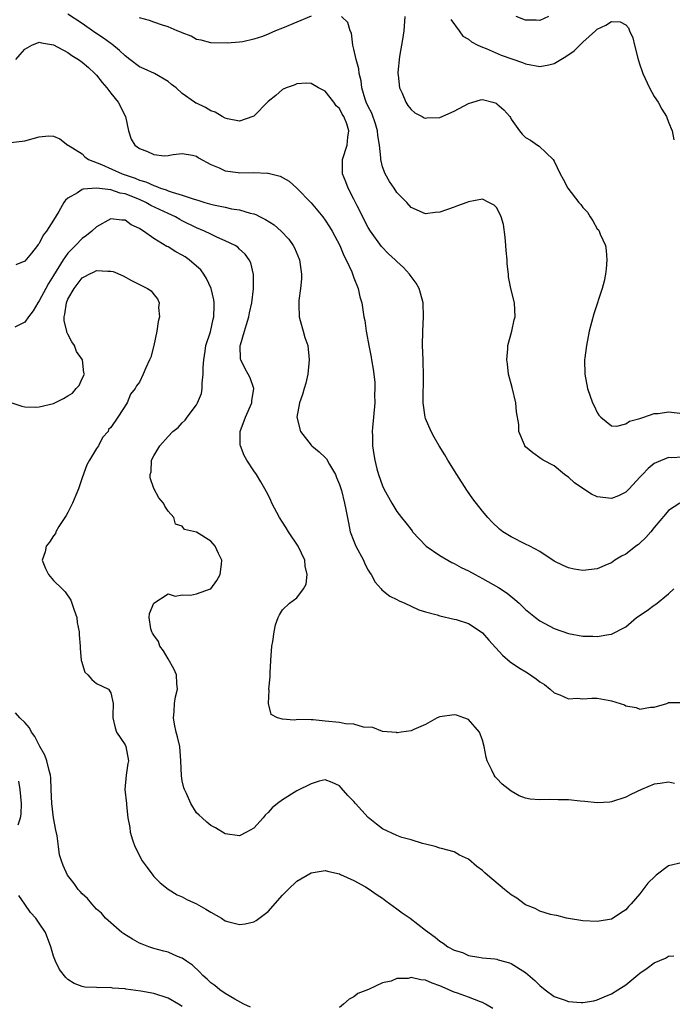
# Model space of a CAD drawing. Units: inches. Extents: x 2578328 to 2580000, y 1491000 to 1494000.
# Drawn here: x 2579630 to 2579722, y 1491505 to 1491643 of the extents above; entities that cross this region are included whole.
import ezdxf

# ---------------------------------------------------------------- set-up
doc = ezdxf.new("R2010")
doc.units = ezdxf.units.IN
doc.header["$MEASUREMENT"] = 0
doc.layers.add('LD25771491_2ft', color=198, linetype='Continuous')

msp = doc.modelspace()

# ---------------------------------------------------------------- linework, layer by layer
at = {"layer": 'LD25771491_2ft'}
for points, elevation in [([(2579722.56, 1491575), (2579721, 1491573.94), (2579720.55, 1491573.45), (2579719, 1491571.57), (2579718.5, 1491571), (2579717.83, 1491570.17), (2579717, 1491569.41), (2579716.77, 1491569.23), (2579716.43, 1491569), (2579715.65, 1491568.35), (2579715, 1491567.88), (2579714.43, 1491567.57), (2579713.49, 1491567), (2579713, 1491566.66), (2579712.43, 1491566.43), (2579711, 1491565.81), (2579709, 1491565.6), (2579707.78, 1491565.78), (2579707, 1491565.95), (2579706.27, 1491566.27), (2579705, 1491566.9), (2579703, 1491568.25), (2579701.59, 1491569), (2579701, 1491569.26), (2579699, 1491570.26), (2579697.84, 1491571), (2579697.37, 1491571.37), (2579696.34, 1491572.34), (2579695.7, 1491573), (2579695, 1491573.85), (2579693.61, 1491575.61), (2579692.79, 1491576.79), (2579691.37, 1491579), (2579690.13, 1491581), (2579689.72, 1491581.72), (2579688.9, 1491583), (2579688.23, 1491584.23), (2579687.78, 1491585), (2579687, 1491586.83), (2579686.94, 1491587), (2579686.69, 1491589), (2579686.75, 1491593), (2579686.67, 1491594.67), (2579686.68, 1491595), (2579686.58, 1491597), (2579686.63, 1491599), (2579686.73, 1491601), (2579686.66, 1491603), (2579686.33, 1491604.33), (2579686.11, 1491605), (2579685.72, 1491605.72), (2579685, 1491606.68), (2579684.79, 1491607), (2579683.93, 1491607.93), (2579683, 1491608.76), (2579682.77, 1491609), (2579681.84, 1491609.84), (2579680.85, 1491610.85), (2579679.3, 1491613), (2579679, 1491613.52), (2579677.45, 1491616.55), (2579677, 1491617.48), (2579676.18, 1491619), (2579675.88, 1491619.88), (2579675.4, 1491621), (2579675.41, 1491622.59), (2579675.42, 1491623), (2579676.04, 1491625), (2579676.14, 1491626.14), (2579676.28, 1491627), (2579675.99, 1491628.01), (2579675.59, 1491629), (2579675.36, 1491629.36), (2579675, 1491630.11), (2579674.52, 1491630.52), (2579674.18, 1491631), (2579673, 1491632.55), (2579672.04, 1491633), (2579671, 1491633.63), (2579670.35, 1491633.65), (2579669, 1491633.57), (2579668.63, 1491633.37), (2579667.54, 1491633), (2579667, 1491632.78), (2579666.06, 1491631.94), (2579665, 1491631.1), (2579663, 1491629.08), (2579662.85, 1491629), (2579661, 1491628.36), (2579659.33, 1491628.67), (2579659, 1491628.78), (2579658.57, 1491629), (2579657.61, 1491629.61), (2579657, 1491629.82), (2579656.25, 1491630.25), (2579655, 1491630.86), (2579654.9, 1491630.9), (2579654.72, 1491631), (2579653, 1491632.25), (2579652.12, 1491633), (2579651.49, 1491633.49), (2579651, 1491633.91), (2579649.09, 1491635), (2579647.67, 1491635.67), (2579647, 1491635.95), (2579645.68, 1491637), (2579645, 1491637.49), (2579644.24, 1491638.24), (2579643.13, 1491639.13), (2579643, 1491639.2), (2579641.96, 1491639.95), (2579640.75, 1491640.75), (2579639, 1491642.02), (2579637, 1491643.32)], 9986), ([(2579671, 1491643.01), (2579669, 1491642.2), (2579667, 1491641.36), (2579666.05, 1491641), (2579665, 1491640.53), (2579664.2, 1491640.2), (2579663, 1491639.81), (2579661.45, 1491639.45), (2579661, 1491639.4), (2579659.28, 1491639.28), (2579657, 1491639.32), (2579655.66, 1491639.66), (2579655, 1491639.79), (2579654.22, 1491640.22), (2579653, 1491640.7), (2579652.8, 1491640.8), (2579652.27, 1491641), (2579651, 1491641.55), (2579650.22, 1491641.78), (2579649, 1491642.19), (2579648.42, 1491642.42), (2579647, 1491642.79)], 9984), ([(2579723, 1491581.4), (2579721.34, 1491581.34), (2579721, 1491581.35), (2579719.31, 1491580.69), (2579719, 1491580.51), (2579718.16, 1491579.84), (2579717.34, 1491579), (2579717, 1491578.61), (2579715.48, 1491577), (2579715, 1491576.51), (2579714, 1491576), (2579713, 1491575.62), (2579711, 1491575.89), (2579710.24, 1491576.24), (2579709.02, 1491577.02), (2579707.84, 1491577.84), (2579707, 1491578.63), (2579706.76, 1491578.76), (2579706.42, 1491579), (2579705, 1491580.19), (2579703.47, 1491581), (2579703.18, 1491581.18), (2579702, 1491582), (2579701, 1491582.86), (2579700.89, 1491583), (2579700.85, 1491583.15), (2579700.08, 1491585), (2579700.04, 1491585.96), (2579699.73, 1491587.73), (2579699.64, 1491589), (2579699.14, 1491591.14), (2579698.63, 1491593), (2579698.45, 1491594.45), (2579698.37, 1491595), (2579698.53, 1491596.53), (2579698.54, 1491597), (2579699.06, 1491599), (2579699.41, 1491600.59), (2579699.53, 1491601), (2579699.45, 1491603), (2579698.96, 1491604.96), (2579698.61, 1491606.61), (2579698.59, 1491607), (2579698.43, 1491608.43), (2579698.44, 1491609), (2579698.29, 1491610.29), (2579698.25, 1491611), (2579698.15, 1491612.15), (2579697.92, 1491613.92), (2579697.6, 1491615), (2579697, 1491616.23), (2579696.63, 1491616.63), (2579695.87, 1491617), (2579695, 1491617.45), (2579693, 1491617.11), (2579692.78, 1491617), (2579691.49, 1491616.51), (2579691, 1491616.36), (2579689, 1491615.67), (2579688.38, 1491615.62), (2579687, 1491615.42), (2579685, 1491616.3), (2579684.4, 1491617), (2579683, 1491618.39), (2579682.62, 1491619), (2579681.95, 1491619.95), (2579681.37, 1491621), (2579681, 1491621.98), (2579680.74, 1491623), (2579680.75, 1491623.25), (2579680.56, 1491625), (2579680.35, 1491626.35), (2579680.31, 1491627), (2579680.01, 1491628.01), (2579679.49, 1491629.49), (2579679, 1491630.41), (2579678.73, 1491631), (2579678.58, 1491631.42), (2579678.1, 1491633), (2579677.99, 1491633.99), (2579677.71, 1491635), (2579677.67, 1491635.67), (2579677.29, 1491637), (2579677, 1491638.41), (2579676.84, 1491639), (2579676.66, 1491640.66), (2579676.47, 1491641), (2579676.14, 1491642.14), (2579675.27, 1491643)], 9984), ([(2579684.13, 1491643), (2579684, 1491641), (2579683.78, 1491639.78), (2579683.67, 1491639), (2579683.38, 1491637.38), (2579683.16, 1491635.16), (2579683.16, 1491635), (2579683.2, 1491634.8), (2579683.38, 1491633), (2579683.73, 1491632.27), (2579684.27, 1491631), (2579684.55, 1491630.55), (2579685, 1491629.98), (2579685.52, 1491629.52), (2579686.53, 1491629), (2579686.81, 1491628.81), (2579687, 1491628.77), (2579687.17, 1491628.83), (2579689, 1491628.88), (2579691, 1491629.74), (2579693, 1491630.82), (2579693.64, 1491631), (2579694.68, 1491631.32), (2579695, 1491631.38), (2579696.44, 1491631), (2579696.87, 1491630.87), (2579697, 1491630.8), (2579697.94, 1491629.94), (2579698.78, 1491629), (2579698.87, 1491628.87), (2579699, 1491628.65), (2579700.13, 1491627), (2579700.53, 1491626.53), (2579701, 1491626.06), (2579701.71, 1491625.71), (2579702.69, 1491625), (2579702.89, 1491624.89), (2579704.87, 1491623), (2579705, 1491622.77), (2579705.86, 1491621), (2579706.28, 1491620.28), (2579706.9, 1491619), (2579708.46, 1491617), (2579708.71, 1491616.71), (2579709, 1491616.28), (2579709.65, 1491615.65), (2579710.01, 1491615), (2579710.42, 1491614.42), (2579711, 1491613.34), (2579711.18, 1491613.18), (2579711.27, 1491613), (2579711.43, 1491612.57), (2579712.18, 1491611), (2579712.28, 1491610.28), (2579712.38, 1491609), (2579712.27, 1491607.73), (2579712.19, 1491607), (2579711.98, 1491606.02), (2579711.73, 1491605), (2579710.54, 1491601.46), (2579709.89, 1491599), (2579709.5, 1491597), (2579709.28, 1491595.28), (2579709.25, 1491595), (2579709.28, 1491593), (2579709.66, 1491591), (2579710.36, 1491589), (2579710.58, 1491588.58), (2579711, 1491587.64), (2579711.26, 1491587.26), (2579711.51, 1491587), (2579713, 1491585.79), (2579713.74, 1491585.74), (2579715, 1491586.08), (2579715.54, 1491586.46), (2579717, 1491586.82), (2579717.12, 1491586.88), (2579717.55, 1491587), (2579719, 1491587.5), (2579719.53, 1491587.53), (2579721, 1491587.76), (2579723, 1491587.52)], 9982), ([(2579704.2, 1491643), (2579703, 1491642.42), (2579702.47, 1491642.47), (2579701, 1491642.47), (2579699.68, 1491643)], 9978), ([(2579690.56, 1491642.56), (2579691.7, 1491641), (2579692.23, 1491640.23), (2579693, 1491639.82), (2579693.43, 1491639.43), (2579694.32, 1491639), (2579695, 1491638.7), (2579695.47, 1491638.53), (2579697.6, 1491637.6), (2579700.56, 1491636.56), (2579701, 1491636.38), (2579703, 1491636), (2579704.25, 1491636.25), (2579705, 1491636.42), (2579705.94, 1491637), (2579706.62, 1491637.38), (2579707.81, 1491638.19), (2579709, 1491639.38), (2579710.8, 1491641), (2579711, 1491641.22), (2579712.23, 1491641.77), (2579713, 1491642.31), (2579714.22, 1491642.22), (2579715, 1491641.81), (2579715.4, 1491641.4), (2579715.54, 1491641), (2579716.01, 1491640.01), (2579716.23, 1491639), (2579716.73, 1491637), (2579717, 1491636.22), (2579717.29, 1491635.29), (2579717.4, 1491635), (2579718.34, 1491633), (2579719, 1491631.79), (2579719.52, 1491631), (2579720.05, 1491630.05), (2579720.7, 1491629), (2579721, 1491628.2), (2579721.51, 1491627), (2579721.75, 1491625.75)], 9980), ([(2579629.73, 1491637), (2579630.33, 1491637.67), (2579631, 1491638.44), (2579631.98, 1491639), (2579633, 1491639.41), (2579633.31, 1491639.31), (2579635, 1491639.03), (2579637, 1491637.94), (2579637.56, 1491637.56), (2579638.49, 1491637), (2579639, 1491636.62), (2579639.86, 1491635.86), (2579640.79, 1491635), (2579641, 1491634.77), (2579641.78, 1491633.78), (2579642.45, 1491633), (2579643, 1491632.29), (2579644.03, 1491631), (2579645.05, 1491629), (2579645.48, 1491627), (2579645.85, 1491625.85), (2579646.38, 1491625), (2579647, 1491624.55), (2579648.12, 1491624.12), (2579649, 1491623.72), (2579650.46, 1491623.54), (2579651, 1491623.56), (2579651.72, 1491623.72), (2579653, 1491623.83), (2579654.41, 1491623.59), (2579655, 1491623.48), (2579655.26, 1491623.26), (2579657, 1491622.32), (2579658.14, 1491621.86), (2579659, 1491621.42), (2579660.79, 1491621.21), (2579661, 1491621.16), (2579663, 1491621.2), (2579664.9, 1491621.1), (2579665, 1491621.11), (2579666.69, 1491620.69), (2579667.96, 1491619.96), (2579669, 1491618.98), (2579671, 1491616.96), (2579672.65, 1491615), (2579673, 1491614.54), (2579673.59, 1491613.59), (2579673.94, 1491613), (2579675.01, 1491611), (2579675.58, 1491609.58), (2579675.91, 1491609), (2579676.71, 1491607.29), (2579677, 1491606.45), (2579677.6, 1491605), (2579677.81, 1491603.81), (2579678.09, 1491603), (2579678.4, 1491601), (2579678.52, 1491600.52), (2579678.72, 1491599), (2579678.77, 1491598.77), (2579679.07, 1491597), (2579679.39, 1491595.39), (2579679.44, 1491595), (2579679.7, 1491593.7), (2579679.91, 1491591.91), (2579679.94, 1491591), (2579679.89, 1491590.11), (2579679.91, 1491589), (2579679.74, 1491587), (2579679.58, 1491585.58), (2579679.56, 1491585), (2579679.59, 1491584.41), (2579679.59, 1491583), (2579679.8, 1491581.8), (2579679.92, 1491581), (2579680.22, 1491579.78), (2579680.45, 1491579), (2579681, 1491577.41), (2579681.19, 1491577), (2579682.29, 1491575), (2579683, 1491573.84), (2579683.64, 1491573), (2579684.26, 1491572.26), (2579685.12, 1491571.12), (2579685.2, 1491571), (2579687.12, 1491569), (2579689, 1491567.66), (2579690.68, 1491566.68), (2579691, 1491566.54), (2579692, 1491566), (2579693, 1491565.51), (2579693.93, 1491565), (2579695, 1491564.45), (2579697.22, 1491563.22), (2579698.42, 1491562.42), (2579699.52, 1491561.52), (2579700.11, 1491561), (2579701, 1491560.15), (2579702.41, 1491559), (2579703, 1491558.55), (2579705, 1491557.46), (2579707, 1491556.78), (2579709, 1491556.42), (2579710.41, 1491556.41), (2579711, 1491556.36), (2579712.65, 1491556.65), (2579713, 1491556.66), (2579715, 1491557.71), (2579716.53, 1491559), (2579718, 1491560), (2579719, 1491560.72), (2579719.18, 1491560.82), (2579721, 1491562.31), (2579721.72, 1491563)], 9988), ([(2579629, 1491625.38), (2579631, 1491625.6), (2579633, 1491626.15), (2579634.29, 1491626.29), (2579635, 1491626.28), (2579635.88, 1491625.88), (2579637, 1491625.03), (2579637.02, 1491625), (2579639, 1491623.78), (2579639.39, 1491623.39), (2579639.89, 1491623), (2579641.7, 1491622.3), (2579644.61, 1491621), (2579646.4, 1491620.4), (2579647, 1491620.14), (2579647.89, 1491619.89), (2579649, 1491619.35), (2579649.29, 1491619.29), (2579649.95, 1491619), (2579650.75, 1491618.75), (2579651, 1491618.64), (2579651.57, 1491618.43), (2579653, 1491618.03), (2579654.51, 1491617.49), (2579655.3, 1491617.3), (2579656.17, 1491617), (2579656.82, 1491616.82), (2579657, 1491616.75), (2579657.34, 1491616.66), (2579659, 1491616.33), (2579659.88, 1491616.12), (2579661, 1491615.96), (2579662.5, 1491615.5), (2579663, 1491615.4), (2579663.3, 1491615.3), (2579663.87, 1491615), (2579664.64, 1491614.64), (2579665.86, 1491613.86), (2579666.84, 1491613), (2579667.88, 1491611.88), (2579668.51, 1491611), (2579668.68, 1491610.68), (2579669.4, 1491609), (2579669.68, 1491607), (2579669.65, 1491606.35), (2579669.54, 1491605), (2579669.31, 1491603.31), (2579669.28, 1491603), (2579669.3, 1491602.7), (2579669.33, 1491601), (2579669.48, 1491600.52), (2579669.88, 1491599), (2579670.13, 1491598.13), (2579670.53, 1491597), (2579670.76, 1491595), (2579670.56, 1491593), (2579670.26, 1491591.74), (2579670.04, 1491591), (2579669.83, 1491590.17), (2579669.37, 1491589), (2579669.02, 1491587.02), (2579669.51, 1491585), (2579671, 1491583.1), (2579671.09, 1491583), (2579672.16, 1491582.16), (2579673, 1491581.35), (2579673.17, 1491581.17), (2579673.59, 1491580.41), (2579674.42, 1491579), (2579674.57, 1491578.57), (2579675, 1491577.58), (2579675.26, 1491576.74), (2579675.7, 1491575), (2579675.88, 1491574.12), (2579676.23, 1491572.23), (2579676.49, 1491571), (2579677, 1491569.67), (2579677.27, 1491569), (2579678.35, 1491567), (2579678.53, 1491566.53), (2579679, 1491565.63), (2579679.24, 1491565.24), (2579679.42, 1491565), (2579679.97, 1491563.97), (2579680.81, 1491563), (2579680.89, 1491562.89), (2579682.01, 1491562.01), (2579683, 1491561.53), (2579683.33, 1491561.33), (2579684.13, 1491561), (2579685, 1491560.61), (2579686.09, 1491560.09), (2579687, 1491559.8), (2579688.63, 1491559.37), (2579689, 1491559.24), (2579691, 1491558.79), (2579691.29, 1491558.71), (2579693, 1491558.15), (2579694.81, 1491557), (2579695, 1491556.85), (2579695.85, 1491555.85), (2579697.76, 1491553.76), (2579698.83, 1491552.83), (2579700.01, 1491552.01), (2579701.26, 1491551.26), (2579702.46, 1491550.46), (2579703, 1491550.04), (2579703.63, 1491549.63), (2579704.42, 1491549), (2579705, 1491548.49), (2579705.8, 1491548.2), (2579707, 1491547.64), (2579708.26, 1491547.74), (2579709, 1491547.66), (2579710.27, 1491547.73), (2579711, 1491547.72), (2579712.56, 1491547.44), (2579713, 1491547.39), (2579714.81, 1491546.81), (2579715, 1491546.69), (2579716.45, 1491546.45), (2579717, 1491546.2), (2579718.46, 1491546.46), (2579719, 1491546.47), (2579720.75, 1491547), (2579720.93, 1491547.07), (2579721, 1491547.12), (2579722.88, 1491547.12)], 9990), ([(2579721.83, 1491535.83), (2579721, 1491536), (2579719.8, 1491535.8), (2579719, 1491535.72), (2579717.23, 1491535), (2579715.71, 1491534.29), (2579715, 1491533.89), (2579713, 1491533.25), (2579712.77, 1491533.23), (2579711, 1491533.13), (2579709.3, 1491533.3), (2579708.65, 1491533.35), (2579707, 1491533.53), (2579705.55, 1491533.55), (2579704.41, 1491533.59), (2579703, 1491533.54), (2579701.63, 1491533.63), (2579701, 1491533.78), (2579700.09, 1491534.09), (2579699, 1491534.75), (2579697.73, 1491535.73), (2579697, 1491536.52), (2579696.76, 1491536.76), (2579696.59, 1491537), (2579696.3, 1491537.7), (2579695.62, 1491539), (2579695.49, 1491539.49), (2579695.23, 1491541), (2579695, 1491541.87), (2579694.54, 1491543), (2579693, 1491544.75), (2579692.35, 1491545), (2579691.35, 1491545.35), (2579691, 1491545.43), (2579689, 1491545.15), (2579688.65, 1491545), (2579687, 1491544.08), (2579685.37, 1491543.37), (2579685, 1491543.19), (2579683.59, 1491543), (2579683.11, 1491542.89), (2579683, 1491542.88), (2579682.93, 1491542.93), (2579681, 1491543.1), (2579679.63, 1491543.63), (2579678.32, 1491543.68), (2579677, 1491544.11), (2579675.83, 1491544.17), (2579675, 1491544.36), (2579673, 1491544.53), (2579671.3, 1491544.7), (2579671, 1491544.69), (2579669.22, 1491544.78), (2579668.66, 1491544.66), (2579667, 1491544.79), (2579666.31, 1491545), (2579665.44, 1491545.44), (2579665.04, 1491547), (2579665.16, 1491548.84), (2579665.12, 1491549), (2579665.29, 1491550.71), (2579665.28, 1491551.28), (2579665.39, 1491553), (2579665.54, 1491555), (2579665.67, 1491555.67), (2579665.84, 1491557), (2579666.02, 1491557.98), (2579666.42, 1491559), (2579666.6, 1491559.4), (2579667, 1491560.1), (2579668.01, 1491561), (2579669, 1491561.76), (2579669.96, 1491563), (2579670.34, 1491563.66), (2579670.48, 1491565), (2579670.17, 1491566.17), (2579670.14, 1491567), (2579669.18, 1491569), (2579667.86, 1491571), (2579667.53, 1491571.53), (2579667, 1491572.31), (2579666.57, 1491573), (2579665.52, 1491575), (2579665.37, 1491575.37), (2579665, 1491576.15), (2579664.54, 1491577), (2579663.98, 1491577.98), (2579663.36, 1491579), (2579663, 1491579.49), (2579662.01, 1491581), (2579661.63, 1491581.63), (2579661.12, 1491583), (2579661.11, 1491583.11), (2579661.1, 1491585), (2579661.84, 1491587), (2579662.72, 1491589), (2579662.73, 1491589.27), (2579662.98, 1491591), (2579662.48, 1491592.48), (2579662.22, 1491593), (2579661.77, 1491593.77), (2579661.17, 1491595), (2579661.13, 1491595.13), (2579661.11, 1491597), (2579661.13, 1491597.13), (2579661.7, 1491599), (2579661.97, 1491599.97), (2579662.31, 1491601), (2579662.41, 1491601.59), (2579662.74, 1491603), (2579662.95, 1491604.95), (2579662.95, 1491606.95), (2579662.57, 1491608.57), (2579662.37, 1491609), (2579661.77, 1491609.77), (2579661, 1491610.5), (2579660.75, 1491610.75), (2579660.38, 1491611), (2579659, 1491611.66), (2579657.84, 1491612.16), (2579657, 1491612.55), (2579656.11, 1491613), (2579655, 1491613.45), (2579653, 1491614.44), (2579652.64, 1491614.64), (2579652.03, 1491615), (2579651, 1491615.46), (2579648.6, 1491616.6), (2579647.92, 1491617), (2579647, 1491617.4), (2579645, 1491618.2), (2579644.31, 1491618.31), (2579643, 1491618.76), (2579641, 1491619.01), (2579639.14, 1491618.86), (2579639, 1491618.8), (2579638.36, 1491618.36), (2579637, 1491617.62), (2579636.66, 1491617.34), (2579636.44, 1491617), (2579635.75, 1491615.75), (2579635, 1491614.51), (2579634.03, 1491613), (2579633.56, 1491612.44), (2579633, 1491611.27), (2579632.86, 1491611.14), (2579632.77, 1491611), (2579631.9, 1491609.9), (2579631, 1491608.81), (2579629.73, 1491608.27)], 9992), ([(2579723, 1491524.8), (2579721, 1491524.31), (2579719.28, 1491523), (2579719.13, 1491522.87), (2579718.11, 1491521.89), (2579717, 1491520.41), (2579715.75, 1491519), (2579715.38, 1491518.62), (2579715, 1491518.17), (2579714.28, 1491517.72), (2579713.24, 1491517), (2579713, 1491516.87), (2579711, 1491516.54), (2579709, 1491516.62), (2579707, 1491516.94), (2579706.72, 1491517), (2579705.36, 1491517.36), (2579705, 1491517.4), (2579704.49, 1491517.51), (2579703, 1491517.96), (2579702.34, 1491518.34), (2579701, 1491518.87), (2579700.81, 1491519), (2579699.8, 1491519.8), (2579699, 1491520.27), (2579698.07, 1491521), (2579695.67, 1491523), (2579695.32, 1491523.32), (2579695, 1491523.65), (2579694.2, 1491524.2), (2579693, 1491525.26), (2579691.78, 1491525.78), (2579691, 1491526.26), (2579689.26, 1491526.74), (2579689, 1491526.79), (2579688.34, 1491527), (2579687, 1491527.34), (2579686.58, 1491527.42), (2579685, 1491527.95), (2579683.71, 1491528.29), (2579683, 1491528.56), (2579681, 1491529.5), (2579680.14, 1491530.14), (2579679, 1491531.08), (2579677.24, 1491533), (2579677, 1491533.31), (2579676.15, 1491534.15), (2579675.21, 1491535.21), (2579675, 1491535.48), (2579673.97, 1491535.97), (2579673, 1491536.31), (2579672.12, 1491536.12), (2579671, 1491535.76), (2579669, 1491534.78), (2579667, 1491533.53), (2579666.3, 1491533), (2579665.58, 1491532.42), (2579665, 1491531.78), (2579664.61, 1491531.39), (2579664.29, 1491531), (2579663, 1491529.59), (2579661.96, 1491529), (2579661, 1491528.51), (2579659, 1491528.79), (2579657.62, 1491529.62), (2579657, 1491529.96), (2579656.41, 1491530.41), (2579655.78, 1491531), (2579655.37, 1491531.37), (2579655, 1491531.74), (2579654.21, 1491533), (2579653.58, 1491534.42), (2579653.29, 1491535), (2579653.22, 1491535.22), (2579653, 1491536.18), (2579652.87, 1491536.87), (2579652.8, 1491539), (2579652.64, 1491541), (2579652.34, 1491542.34), (2579652.15, 1491543), (2579651.91, 1491544.09), (2579651.76, 1491545), (2579651.86, 1491545.86), (2579651.92, 1491547), (2579652.06, 1491547.94), (2579652.32, 1491549), (2579652.22, 1491549.78), (2579652.17, 1491551), (2579651.83, 1491551.83), (2579651, 1491553.23), (2579650.36, 1491554.36), (2579649.84, 1491555), (2579649.65, 1491555.65), (2579649, 1491556.56), (2579648.84, 1491556.84), (2579648.72, 1491557), (2579648.58, 1491557.42), (2579648.36, 1491559), (2579648.41, 1491559.59), (2579649, 1491561.02), (2579651, 1491562.32), (2579652, 1491562), (2579653, 1491562.19), (2579654.14, 1491562.14), (2579655, 1491562.3), (2579656.93, 1491563), (2579657, 1491563.04), (2579657.83, 1491564.17), (2579658.29, 1491565), (2579658.47, 1491566.47), (2579658.51, 1491567), (2579658.04, 1491567.96), (2579657.6, 1491569), (2579657, 1491569.66), (2579655, 1491570.95), (2579653.31, 1491571.31), (2579653, 1491571.76), (2579652.04, 1491572.04), (2579651.81, 1491573), (2579651, 1491573.85), (2579650.57, 1491574.57), (2579650.36, 1491575), (2579649.74, 1491575.74), (2579649.04, 1491577.04), (2579648.51, 1491578.51), (2579648.49, 1491579), (2579648.64, 1491579.36), (2579648.69, 1491581), (2579649, 1491581.58), (2579649.86, 1491583), (2579651, 1491584.32), (2579651.66, 1491585), (2579652.43, 1491585.57), (2579653, 1491586.21), (2579653.42, 1491586.58), (2579653.69, 1491587), (2579655, 1491588.74), (2579655.14, 1491589), (2579655.68, 1491590.32), (2579655.78, 1491591), (2579655.76, 1491591.76), (2579655.93, 1491593), (2579655.93, 1491593.93), (2579656, 1491595), (2579656.22, 1491596.22), (2579656.31, 1491597), (2579656.94, 1491598.94), (2579657.32, 1491600.68), (2579657.42, 1491601), (2579657.44, 1491602.56), (2579657.47, 1491603), (2579657.4, 1491603.4), (2579657.04, 1491605), (2579656.39, 1491606.39), (2579656.03, 1491607), (2579655.58, 1491607.58), (2579655, 1491608.1), (2579653.96, 1491609), (2579653.39, 1491609.39), (2579653, 1491609.64), (2579652.1, 1491610.1), (2579651, 1491610.79), (2579650.85, 1491610.85), (2579649, 1491611.98), (2579647.59, 1491613), (2579647.21, 1491613.21), (2579647, 1491613.38), (2579645.87, 1491613.87), (2579645, 1491614.52), (2579644.53, 1491614.53), (2579643, 1491614.73), (2579641, 1491613.6), (2579640.37, 1491613), (2579639.62, 1491612.38), (2579639, 1491611.98), (2579638.06, 1491611), (2579637, 1491609.93), (2579636.34, 1491609), (2579635, 1491606.81), (2579634.3, 1491605.7), (2579633.91, 1491605), (2579633, 1491603.27), (2579632.79, 1491603), (2579632.15, 1491601.85), (2579631.48, 1491601), (2579631, 1491600.27), (2579629.6, 1491599.6)], 9994), ([(2579629, 1491589.03), (2579630.54, 1491588.54), (2579631, 1491588.44), (2579632.42, 1491588.41), (2579633, 1491588.45), (2579635, 1491588.92), (2579636.41, 1491589.59), (2579637, 1491590), (2579637.63, 1491590.37), (2579638.14, 1491591), (2579638.56, 1491591.44), (2579639, 1491592.4), (2579639.31, 1491593), (2579639.22, 1491593.22), (2579639.06, 1491595), (2579638.19, 1491596.19), (2579637.94, 1491597), (2579637.53, 1491597.53), (2579637, 1491598.62), (2579636.86, 1491598.86), (2579636.85, 1491599), (2579636.48, 1491600.48), (2579636.48, 1491601), (2579636.59, 1491601.41), (2579636.79, 1491603), (2579637, 1491603.49), (2579637.86, 1491605), (2579639, 1491606.46), (2579639.36, 1491606.64), (2579639.97, 1491607), (2579640.67, 1491607.33), (2579641, 1491607.5), (2579642.6, 1491607.4), (2579643, 1491607.42), (2579643.34, 1491607.34), (2579644.73, 1491606.73), (2579645.9, 1491606.1), (2579647, 1491605.54), (2579648.13, 1491605), (2579648.64, 1491604.64), (2579649, 1491604.15), (2579649.55, 1491603.55), (2579649.78, 1491603), (2579649.67, 1491602.33), (2579649.79, 1491601), (2579649.63, 1491600.37), (2579649.46, 1491599), (2579649.03, 1491597), (2579648.61, 1491595.39), (2579648.4, 1491595), (2579647.89, 1491593.89), (2579647.54, 1491593), (2579647, 1491591.9), (2579646.61, 1491591.39), (2579646.41, 1491591), (2579645.76, 1491590.24), (2579645.27, 1491589), (2579643.98, 1491587), (2579643, 1491585.57), (2579642.7, 1491585.3), (2579642.63, 1491585), (2579641.82, 1491584.18), (2579641.26, 1491583), (2579641, 1491582.62), (2579640.02, 1491581), (2579639.65, 1491580.35), (2579639, 1491578.53), (2579638.49, 1491577), (2579638.1, 1491576.1), (2579637.64, 1491575), (2579637, 1491573.69), (2579636.75, 1491573.25), (2579636.57, 1491573), (2579635.73, 1491571.73), (2579635.31, 1491571), (2579635.25, 1491570.75), (2579635, 1491570.43), (2579634.44, 1491569.56), (2579633.97, 1491569), (2579633.83, 1491568.17), (2579633.42, 1491567), (2579633.85, 1491565.85), (2579634.27, 1491565), (2579635, 1491564.2), (2579636.22, 1491563), (2579636.62, 1491562.62), (2579637.42, 1491561.42), (2579637.56, 1491561), (2579637.82, 1491560.18), (2579638.23, 1491559), (2579638.32, 1491558.32), (2579638.59, 1491557), (2579638.58, 1491556.58), (2579638.72, 1491555), (2579638.72, 1491554.72), (2579638.88, 1491553), (2579638.9, 1491552.9), (2579639.37, 1491551.37), (2579639.78, 1491551), (2579640.33, 1491550.33), (2579641, 1491549.81), (2579642.66, 1491549), (2579643, 1491548.48), (2579643.34, 1491547), (2579643.3, 1491545.3), (2579643.27, 1491545), (2579643.6, 1491543.6), (2579643.82, 1491543), (2579645, 1491541.21), (2579645.11, 1491541), (2579645.46, 1491539), (2579645.38, 1491538.62), (2579645.13, 1491537), (2579644.96, 1491535), (2579645.18, 1491533), (2579645.18, 1491532.82), (2579645.4, 1491531), (2579645.68, 1491529.68), (2579645.73, 1491529), (2579646.04, 1491527.96), (2579646.38, 1491527), (2579647.41, 1491525), (2579648.07, 1491524.07), (2579648.86, 1491523), (2579649, 1491522.83), (2579649.92, 1491521.92), (2579651, 1491521.05), (2579652.27, 1491520.27), (2579653, 1491519.97), (2579653.63, 1491519.63), (2579655, 1491518.99), (2579656.28, 1491518.28), (2579657, 1491517.83), (2579658.48, 1491517), (2579659, 1491516.65), (2579659.5, 1491516.5), (2579661, 1491516.1), (2579661.78, 1491516.22), (2579663, 1491516.5), (2579663.34, 1491516.66), (2579665, 1491517.92), (2579667, 1491520.21), (2579667.78, 1491521), (2579669, 1491522.18), (2579671, 1491523.35), (2579673, 1491523.64), (2579673.5, 1491523.5), (2579675, 1491523.18), (2579675.11, 1491523.11), (2579677, 1491522.27), (2579678.61, 1491521.39), (2579679, 1491521.16), (2579680.24, 1491520.24), (2579681, 1491519.81), (2579681.44, 1491519.44), (2579683, 1491518.32), (2579683.75, 1491517.75), (2579684.84, 1491517), (2579687, 1491515.34), (2579688.36, 1491514.36), (2579689, 1491513.78), (2579689.5, 1491513.5), (2579690.14, 1491513), (2579691, 1491512.53), (2579692.19, 1491512.19), (2579693, 1491511.78), (2579694.46, 1491511.54), (2579695, 1491511.46), (2579696.7, 1491511.3), (2579697, 1491511.25), (2579697.18, 1491511.18), (2579698.76, 1491510.76), (2579699, 1491510.68), (2579701, 1491509.41), (2579702.29, 1491508.29), (2579703, 1491507.59), (2579703.72, 1491507), (2579705, 1491506.07), (2579706.41, 1491505.59), (2579707, 1491505.37), (2579708.78, 1491505.22), (2579709, 1491505.22), (2579710.54, 1491505.46), (2579711, 1491505.57), (2579711.97, 1491506.03), (2579713, 1491506.42), (2579713.89, 1491507), (2579715, 1491507.67), (2579717, 1491509.3), (2579718, 1491510), (2579719, 1491510.78), (2579720.58, 1491511.42), (2579721, 1491511.68), (2579721.72, 1491511.72)], 9996), ([(2579662.55, 1491504.55), (2579661.61, 1491505), (2579660.33, 1491505.67), (2579659, 1491506.48), (2579658.24, 1491507), (2579657.57, 1491507.57), (2579657, 1491507.96), (2579656.48, 1491508.48), (2579655.85, 1491509), (2579655.46, 1491509.46), (2579654.43, 1491510.43), (2579653.59, 1491511), (2579653, 1491511.42), (2579652.35, 1491511.65), (2579651, 1491512.23), (2579650.41, 1491512.41), (2579649, 1491512.77), (2579648.34, 1491513), (2579647.37, 1491513.37), (2579647, 1491513.53), (2579646.05, 1491514.05), (2579644.81, 1491514.81), (2579644.54, 1491515), (2579642.25, 1491517), (2579641.68, 1491517.68), (2579641, 1491518.28), (2579640.33, 1491519), (2579639.73, 1491519.73), (2579639, 1491520.39), (2579638.73, 1491520.73), (2579638.46, 1491521), (2579637.86, 1491521.86), (2579636.96, 1491523), (2579636.36, 1491524.36), (2579636.1, 1491525), (2579635.84, 1491525.84), (2579635.67, 1491527), (2579635.49, 1491528.51), (2579635.31, 1491529.31), (2579635, 1491531.04), (2579634.77, 1491533), (2579634.68, 1491535), (2579634.6, 1491536.6), (2579634.56, 1491537), (2579634.37, 1491537.63), (2579634.05, 1491539), (2579633.79, 1491539.79), (2579633.08, 1491541), (2579632.4, 1491542.4), (2579631.9, 1491543), (2579631.61, 1491543.61), (2579631, 1491544.33), (2579630.27, 1491545), (2579629.67, 1491545.67)], 9998), ([(2579630.05, 1491530.05), (2579630.39, 1491531), (2579630.49, 1491531.51), (2579630.51, 1491533), (2579630.33, 1491535), (2579630.12, 1491536.12)], 10000), ([(2579653, 1491504.65), (2579652.45, 1491505), (2579651, 1491505.83), (2579649, 1491506.48), (2579647.18, 1491506.82), (2579645.1, 1491507.1), (2579645, 1491507.14), (2579643.24, 1491507.24), (2579643, 1491507.31), (2579641.25, 1491507.25), (2579641, 1491507.31), (2579639.37, 1491507.37), (2579639, 1491507.46), (2579637.89, 1491507.89), (2579637, 1491508.44), (2579636.71, 1491508.71), (2579635.84, 1491509.84), (2579635.26, 1491511), (2579635, 1491511.68), (2579634.61, 1491513), (2579633.86, 1491515), (2579633, 1491516.29), (2579632.51, 1491517), (2579631.79, 1491517.79), (2579630.96, 1491518.96), (2579630.16, 1491520.16)], 10000), ([(2579696.4, 1491504.4), (2579695.39, 1491505), (2579695, 1491505.2), (2579694.71, 1491505.29), (2579693, 1491505.96), (2579691.49, 1491506.51), (2579691, 1491506.67), (2579689, 1491507.55), (2579687.93, 1491507.93), (2579687, 1491508.33), (2579686.37, 1491508.37), (2579685, 1491508.7), (2579684.59, 1491508.59), (2579683, 1491508.57), (2579682.19, 1491508.19), (2579681, 1491507.97), (2579679.04, 1491507.04), (2579677.54, 1491506.46), (2579677, 1491506.01), (2579676.32, 1491505.68), (2579675.56, 1491505), (2579675, 1491504.53)], 9998)]:
    msp.add_lwpolyline(points, dxfattribs=dict(at, elevation=elevation))

doc.saveas('drawing.dxf')
